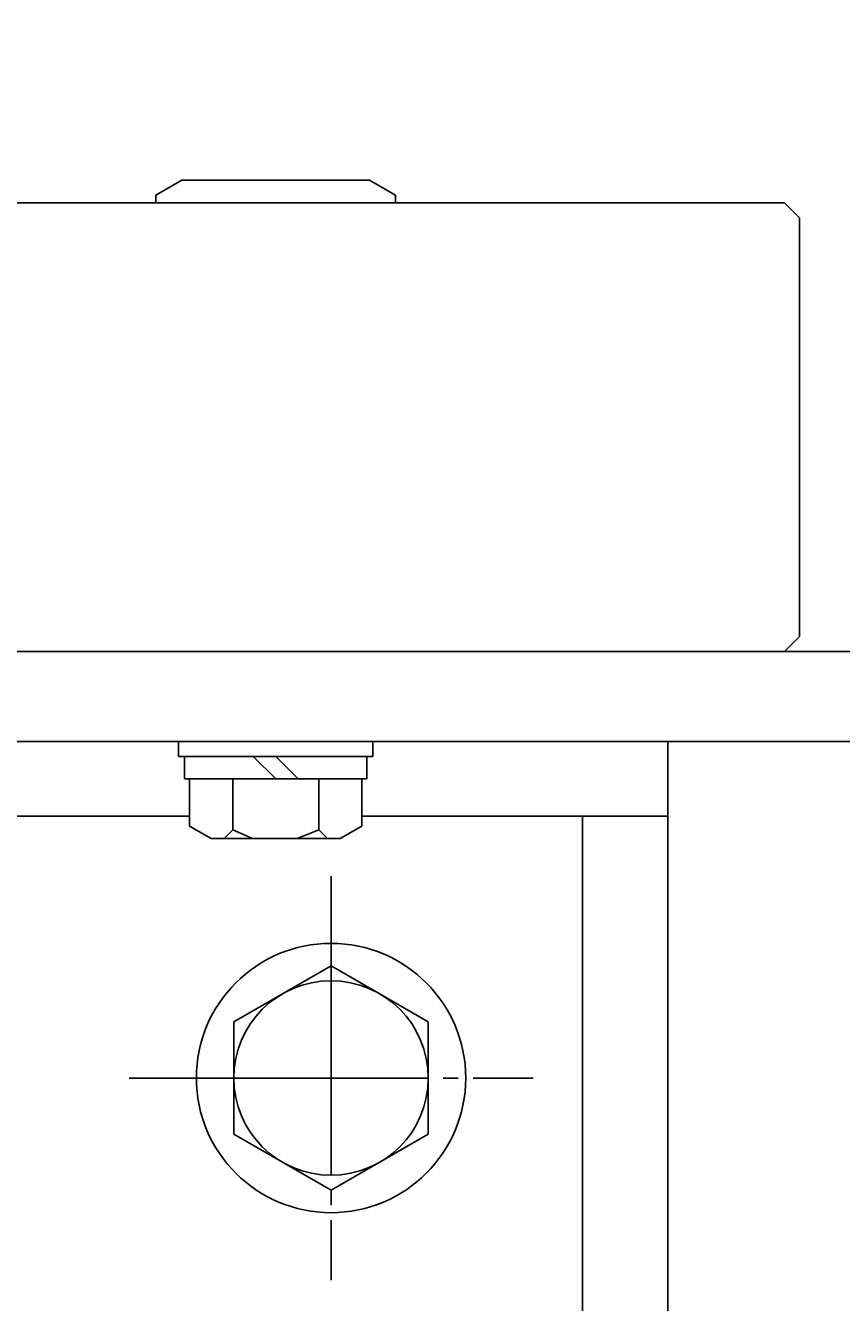
# Model space of a CAD drawing. Extents: x -12207 to -4307, y 8386 to 14140.
# Drawn here: x -8230 to -8175, y 10571 to 10656 of the extents above; entities that cross this region are included whole.
import ezdxf

# ---------------------------------------------------------------- set-up
doc = ezdxf.new("R2010")
doc.units = 0
doc.header["$MEASUREMENT"] = 0
for name, pattern in [('CENTER', [33, 30, -1, 1, -1]), ('CENTER2', [23, 20, -1, 1, -1]), ('DASHED2', [2, 1, -1])]:
    doc.linetypes.add(name, pattern=pattern)
doc.layers.get('0').update_dxf_attribs({"linetype": 'CONTINUOUS'})
doc.layers.add('DIMENSION', color=7, linetype='CONTINUOUS')
doc.styles.get("Standard").update_dxf_attribs({"font": 'txt.shx', "width": 0.7, "bigfont": 'bigfont.shx'})
doc.styles.add('STYLE1', font='ＭＳ Ｐゴシック')
doc.dimstyles.get("Standard").update_dxf_attribs({"dimtxt": 0.18, "dimasz": 0.18, "dimexe": 0.18, "dimexo": 0.0625, "dimgap": 0.09, "dimtad": 0, "dimtih": 1, "dimtoh": 1, "dimdec": 4, "dimzin": 0, "dimdsep": 46, "dimtxsty": 'STANDARD', "dimcen": 0.09, "dimadec": 0, "dimazin": 0, "dimtfac": 1, "dimtdec": 4, "dimtofl": 0, "dimtmove": 0, "dimatfit": 3, "dimfxl": 1, "dimtolj": 1, "dimtzin": 0, "dimarcsym": 0})

# ---------------------------------------------------------------- blocks, each defined once
blk = doc.blocks.new('*D6')
at = {"color": 4, "linetype": 'Continuous'}
for p, q in [((-9088.101, 10355.618), (-9088.101, 11064.793)), ((-7483.101, 10351.208), (-7483.101, 11064.793)), ((-9088.101, 11048.793), (-8285.601, 11048.793)), ((-7483.101, 11048.793), (-8285.601, 11048.793))]:
    blk.add_line(p, q, dxfattribs=at)
for points in [[(-9095.098, 11055.791), (-9081.103, 11055.791), (-9090.433, 11058.123), (-9085.768, 11058.123)], [(-7490.098, 11055.791), (-7476.103, 11055.791), (-7485.433, 11058.123), (-7480.768, 11058.123)], [(-9097.431, 11051.126), (-9078.771, 11051.126), (-9095.098, 11055.791), (-9081.103, 11055.791)], [(-7492.431, 11051.126), (-7473.771, 11051.126), (-7490.098, 11055.791), (-7476.103, 11055.791)], [(-9097.431, 11046.461), (-9078.771, 11046.461), (-9097.431, 11051.126), (-9078.771, 11051.126)], [(-7492.431, 11046.461), (-7473.771, 11046.461), (-7492.431, 11051.126), (-7473.771, 11051.126)], [(-9095.098, 11041.796), (-9081.103, 11041.796), (-9097.431, 11046.461), (-9078.771, 11046.461)], [(-7490.098, 11041.796), (-7476.103, 11041.796), (-7492.431, 11046.461), (-7473.771, 11046.461)], [(-9090.433, 11039.463), (-9085.768, 11039.463), (-9095.098, 11041.796), (-9081.103, 11041.796)], [(-7485.433, 11039.463), (-7480.768, 11039.463), (-7490.098, 11041.796), (-7476.103, 11041.796)], [(-9090.433, 11039.463), (-9090.433, 11039.463), (-9090.433, 11039.463), (-9085.768, 11039.463)], [(-7485.433, 11039.463), (-7485.433, 11039.463), (-7485.433, 11039.463), (-7480.768, 11039.463)]]:
    blk.add_solid(points, dxfattribs=at)
at = {"layer": 'DIMENSION', "color": 4, "linetype": 'Continuous', "style": 'STYLE1'}
blk.add_text('1605', height=60, dxfattribs=at).set_placement((-8345.601, 11067.543))
blk = doc.blocks.new('C50')
at = {"color": 7, "linetype": 'Continuous'}
for p, q in [((-8282.101, 10644.383), (-8283.101, 10643.383)), ((-8179.101, 10644.383), (-8282.101, 10644.383)), ((-8178.101, 10643.383), (-8179.101, 10644.383)), ((-8283.101, 10643.383), (-8283.101, 10615.383)), ((-8178.101, 10615.383), (-8178.101, 10643.383)), ((-8283.101, 10615.383), (-8282.101, 10614.383)), ((-8179.101, 10614.383), (-8178.101, 10615.383)), ((-8282.101, 10614.383), (-8179.101, 10614.383))]:
    blk.add_line(p, q, dxfattribs=at)
blk = doc.blocks.new('*D81')
at = {"color": 4, "linetype": 'Continuous'}
for p, q in [((-8613.101, 10640.383), (-8613.101, 10959.383)), ((-7958.101, 10640.383), (-7958.101, 10959.383)), ((-8613.101, 10943.383), (-8285.601, 10943.383)), ((-7958.101, 10943.383), (-8285.601, 10943.383))]:
    blk.add_line(p, q, dxfattribs=at)
for points in [[(-8620.098, 10950.381), (-8606.103, 10950.381), (-8615.433, 10952.713), (-8610.768, 10952.713)], [(-7965.098, 10950.381), (-7951.103, 10950.381), (-7960.433, 10952.713), (-7955.768, 10952.713)], [(-8622.431, 10945.716), (-8603.771, 10945.716), (-8620.098, 10950.381), (-8606.103, 10950.381)], [(-7967.431, 10945.716), (-7948.771, 10945.716), (-7965.098, 10950.381), (-7951.103, 10950.381)], [(-8622.431, 10941.051), (-8603.771, 10941.051), (-8622.431, 10945.716), (-8603.771, 10945.716)], [(-7967.431, 10941.051), (-7948.771, 10941.051), (-7967.431, 10945.716), (-7948.771, 10945.716)], [(-8620.098, 10936.386), (-8606.103, 10936.386), (-8622.431, 10941.051), (-8603.771, 10941.051)], [(-7965.098, 10936.386), (-7951.103, 10936.386), (-7967.431, 10941.051), (-7948.771, 10941.051)], [(-8615.433, 10934.053), (-8610.768, 10934.053), (-8620.098, 10936.386), (-8606.103, 10936.386)], [(-7960.433, 10934.053), (-7955.768, 10934.053), (-7965.098, 10936.386), (-7951.103, 10936.386)]]:
    blk.add_solid(points, dxfattribs=at)
at = {"layer": 'DIMENSION', "color": 4, "linetype": 'Continuous', "style": 'STYLE1'}
blk.add_text('655', height=60, dxfattribs=at).set_placement((-8330.601, 10962.133))
blk = doc.blocks.new('C86')
at = {"color": 4, "linetype": 'Continuous'}
for p, q in [((-8218.851, 10602.713), (-8218.851, 10605.883)), ((-8215.976, 10602.461), (-8215.976, 10605.883)), ((-8210.226, 10602.461), (-8210.226, 10605.883)), ((-8207.351, 10605.883), (-8207.351, 10602.713)), ((-8218.851, 10602.713), (-8217.413, 10601.883)), ((-8215.976, 10602.461), (-8216.553, 10601.883)), ((-8215.976, 10602.461), (-8214.658, 10601.883)), ((-8210.226, 10602.461), (-8211.663, 10601.883)), ((-8210.226, 10602.461), (-8209.648, 10601.883)), ((-8207.351, 10602.713), (-8208.788, 10601.883)), ((-8208.788, 10601.883), (-8217.413, 10601.883))]:
    blk.add_line(p, q, dxfattribs=at)
blk = doc.blocks.new('C87')
at = {"color": 4, "linetype": 'Continuous'}
for p, q in [((-8219.601, 10608.383), (-8219.601, 10607.383)), ((-8206.601, 10608.383), (-8219.601, 10608.383)), ((-8206.601, 10607.383), (-8206.601, 10608.383)), ((-8206.601, 10607.383), (-8219.601, 10607.383)), ((-8219.201, 10607.383), (-8219.201, 10605.883)), ((-8213.101, 10605.883), (-8214.601, 10607.383)), ((-8213.101, 10607.383), (-8211.601, 10605.883)), ((-8207.001, 10605.883), (-8207.001, 10607.383)), ((-8219.201, 10605.883), (-8207.001, 10605.883))]:
    blk.add_line(p, q, dxfattribs=at)
blk = doc.blocks.new('C85')
at = {"color": 4, "linetype": 'Continuous'}
for p, q in [((-8221.101, 10644.883), (-8219.369, 10645.883)), ((-8219.369, 10645.883), (-8206.833, 10645.883)), ((-8205.101, 10644.883), (-8206.833, 10645.883)), ((-8221.101, 10644.383), (-8221.101, 10644.883)), ((-8205.101, 10644.383), (-8205.101, 10644.883)), ((-8205.101, 10644.383), (-8221.101, 10644.383))]:
    blk.add_line(p, q, dxfattribs=at)
for name in ['C87', 'C86']:
    blk.add_blockref(name, (0, 0), dxfattribs=at)
blk = doc.blocks.new('C99')
at = {"color": 7, "linetype": 'Continuous'}
for p, q in [((-8215.901, 10589.636), (-8209.401, 10593.389)), ((-8209.401, 10593.389), (-8202.901, 10589.636)), ((-8215.901, 10582.13), (-8215.901, 10589.636)), ((-8202.901, 10589.636), (-8202.901, 10582.13)), ((-8209.401, 10578.378), (-8215.901, 10582.13)), ((-8202.901, 10582.13), (-8209.401, 10578.378))]:
    blk.add_line(p, q, dxfattribs=at)
for radius in [9, 6.5]:
    blk.add_circle((-8209.401, 10585.883), radius, dxfattribs=at)

msp = doc.modelspace()

# ---------------------------------------------------------------- linework, layer by layer
at = {"color": 4, "linetype": 'Continuous'}
for p, q in [((-7962.60065, 10614.38307), (-8278.10065, 10614.38307)), ((-8278.10065, 10608.38307), (-7962.60065, 10608.38307)), ((-8242.35065, 10603.38307), (-8218.85065, 10603.38307)), ((-8207.35065, 10603.38307), (-8186.90065, 10603.38307)), ((-8192.60065, 10538.38307), (-8192.60065, 10603.38307))]:
    msp.add_line(p, q, dxfattribs=at)
at = {"color": 2, "linetype": 'Continuous'}
msp.add_line((-8186.90065, 10608.38307), (-8186.90065, 10094.38307), dxfattribs=at)
at = {"color": 3, "linetype": 'CENTER2'}
for p, q in [((-8209.40065, 10599.38307), (-8209.40065, 10572.38307)), ((-8222.90065, 10585.88307), (-8195.90065, 10585.88307))]:
    msp.add_line(p, q, dxfattribs=at)

# ---------------------------------------------------------------- block references
at = {"color": 4, "linetype": 'DASHED2'}
msp.add_blockref('C85', (0, 0), dxfattribs=at)
at = {"color": 7, "linetype": 'CENTER'}
msp.add_blockref('C50', (0, 0), dxfattribs=at)
at = {"color": 254, "linetype": 'Continuous'}
msp.add_blockref('C99', (0, 0), dxfattribs=at)

# ---------------------------------------------------------------- dimensions: what is measured, and where the dimension line sits
at = {"layer": 'DIMENSION', "color": 4, "linetype": 'Continuous'}
for base, p1, p2, picture, middle in [((-7483.10065, 11048.79328), (-9088.10065, 10339.61781), (-7483.10065, 10335.20757), '*D6', (-8285.60065, 11048.79328)), ((-7958.10065, 10943.38307), (-8613.10065, 10624.38307), (-7958.10065, 10624.38307), '*D81', (-8285.60065, 10943.38307))]:
    dim = msp.add_linear_dim(base=base, p1=p1, p2=p2, dimstyle='Standard', dxfattribs=at)
    dim.commit()
    dim.dimension.update_dxf_attribs({"geometry": picture, "text_midpoint": middle})

doc.saveas('drawing.dxf')
